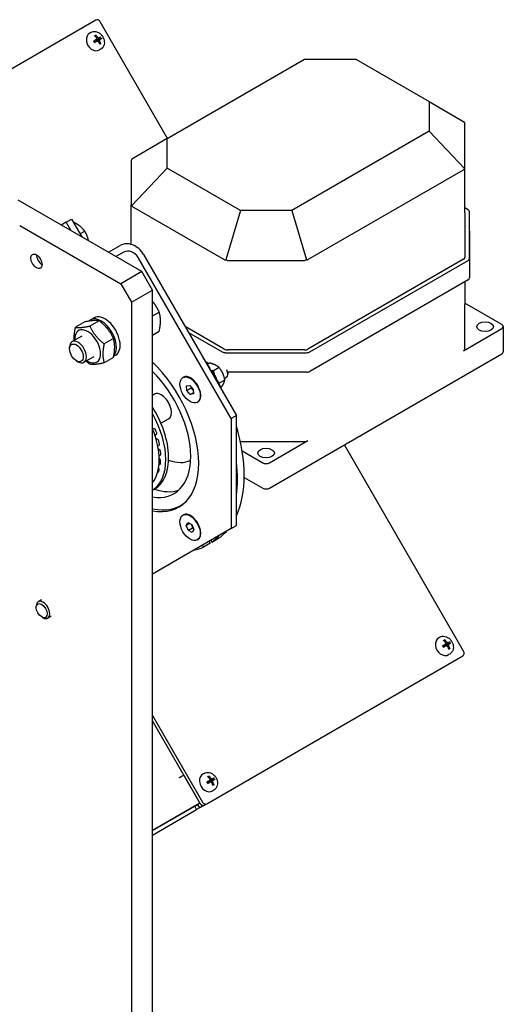
# Model space of a CAD drawing. Units: millimetres. Extents: x 171 to 2299, y 21 to 2996.
# Drawn here: x 868 to 1091, y 2025 to 2479 of the extents above; entities that cross this region are included whole.
import ezdxf

# ---------------------------------------------------------------- set-up
doc = ezdxf.new("R2010")
doc.units = ezdxf.units.MM
doc.header["$LTSCALE"] = 11
doc.layers.add('Visible Edges(Hillmar_metric)', color=7, linetype='Continuous', lineweight=25)

msp = doc.modelspace()

# ---------------------------------------------------------------- linework, layer by layer
at = {"layer": 'Visible Edges(Hillmar_metric)'}
for p, q in [((903.0436, 2479.2811), (814.4945, 2428.1573)), ((936.1018, 2424.7171), (905.0354, 2478.5258)), ((900.7262, 2473.6111), (900.2526, 2473.3377)), ((903.1128, 2470.2046), (902.1419, 2469.4272)), ((903.4677, 2469.5899), (902.309, 2469.1377)), ((905.2245, 2465.8198), (904.7509, 2465.5463)), ((935.8783, 2424.5881), (999.3277, 2461.2206)), ((999.3277, 2461.2206), (1022.9939, 2461.2212)), ((1022.9939, 2461.2212), (1056.8862, 2441.6551)), ((1056.8862, 2441.6551), (1056.8862, 2427.992)), ((1056.8862, 2441.6551), (1073.2192, 2432.2255)), ((1073.3882, 2390.2871), (1073.3867, 2431.6027)), ((1073.3867, 2411.1003), (1073.3867, 2431.6027)), ((1056.8862, 2427.992), (993.4368, 2391.3595)), ((1056.8862, 2427.992), (1073.2192, 2410.751)), ((935.8783, 2424.5881), (919.5463, 2415.1576)), ((935.8783, 2410.925), (935.8783, 2424.5881)), ((919.3788, 2414.5348), (919.3788, 2394.0324)), ((935.8783, 2410.925), (919.5463, 2393.6831)), ((969.7706, 2391.3589), (935.8783, 2410.925)), ((1000.9162, 2368.7333), (1072.7423, 2410.2022)), ((924.2141, 2363.2137), (867.1483, 2396.1607)), ((919.3795, 2375.7368), (919.3788, 2394.0324)), ((920.0232, 2393.1343), (962.2922, 2368.7324)), ((969.7706, 2391.3589), (963.0059, 2368.5938)), ((993.4368, 2391.3595), (969.7706, 2391.3589)), ((993.4368, 2391.3595), (1000.2024, 2368.5947)), ((1074.9438, 2391.7113), (1073.3881, 2392.6094)), ((1075.5885, 2381.8316), (1075.5882, 2390.8133)), ((1075.5882, 2369.2586), (1075.5882, 2390.8132)), ((889.2559, 2386.0246), (886.9802, 2384.7107)), ((889.2559, 2386.0246), (891.7255, 2387.4504)), ((891.5316, 2382.083), (889.2559, 2386.0246)), ((891.7255, 2387.4504), (896.4708, 2379.2313)), ((1073.3882, 2390.2871), (1073.3882, 2369.7847)), ((867.8317, 2384.5393), (914.4914, 2357.6003)), ((895.6631, 2380.6303), (897.874, 2381.9068)), ((1075.5885, 2381.8316), (1075.5885, 2360.277)), ((908.7877, 2372.1201), (914.1604, 2375.2221)), ((875.6035, 2370.8852), (875.6035, 2370.9317)), ((915.9067, 2372.1975), (912.2802, 2370.1038)), ((965.4457, 2295.3747), (922.5457, 2369.6797)), ((925.0153, 2371.1055), (967.9153, 2296.8005)), ((963.8478, 2368.3604), (999.3605, 2368.3613)), ((1072.7438, 2368.8866), (1000.9177, 2327.4177)), ((1001.829, 2326.1476), (1074.9438, 2368.3605)), ((878.1187, 2366.5289), (878.1589, 2366.5056)), ((924.2141, 2363.2137), (914.4914, 2357.6003)), ((929.1533, 2354.6589), (924.2141, 2363.2137)), ((1074.9442, 2359.3789), (1001.8293, 2317.166)), ((914.4914, 2357.6003), (919.4306, 2349.0455)), ((919.4306, 2349.0455), (929.1533, 2354.6589)), ((929.1533, 1939.4459), (929.1533, 2354.6589)), ((1073.3894, 2358.4812), (1073.3898, 2348.0733)), ((919.4306, 2349.0455), (919.4306, 1933.8325)), ((1090.5017, 2338.7206), (1073.3897, 2348.5994)), ((1073.3898, 2327.5709), (1073.3898, 2348.0733)), ((904.4981, 2340.5526), (900.22, 2338.0826)), ((902.204, 2341.9079), (900.4928, 2340.9199)), ((929.1533, 2342.7454), (932.259, 2344.5385)), ((897.8866, 2339.9621), (893.6085, 2337.4921)), ((962.2937, 2327.4168), (944.2124, 2337.8551)), ((1072.7454, 2326.6728), (1090.5017, 2336.9244)), ((1091.1461, 2337.8226), (1091.1465, 2326.1464)), ((896.4978, 2333.4692), (892.0022, 2330.8737)), ((911.1095, 2332.3278), (906.8314, 2329.8579)), ((929.1533, 2333.9301), (932.259, 2335.7232)), ((945.7679, 2335.1609), (961.3825, 2326.1466)), ((890.863, 2327.5298), (890.8631, 2328.3564)), ((999.3621, 2327.0457), (963.8494, 2327.0448)), ((901.9978, 2323.9429), (897.5022, 2321.3474)), ((911.1095, 2323.5126), (906.8314, 2321.0426)), ((912.159, 2324.6653), (911.2397, 2324.1345)), ((962.9381, 2325.7747), (1000.2733, 2325.7756)), ((983.1634, 2263.2762), (1090.5022, 2325.2483)), ((894.0367, 2322.0328), (894.7526, 2321.6195)), ((955.1215, 2320.7796), (953.835, 2321.5223)), ((955.4813, 2320.9873), (954.5459, 2320.4473)), ((955.8451, 2318.4112), (955.5401, 2318.235)), ((955.5401, 2318.235), (955.8451, 2318.4112)), ((959.9515, 2318.9018), (957.296, 2317.3687)), ((959.0266, 2319.6124), (959.2326, 2319.7313)), ((943.2124, 2314.2925), (943.4457, 2314.4273)), ((962.3886, 2313.9324), (963.2416, 2314.4249)), ((1000.2737, 2316.7939), (963.8647, 2316.793)), ((963.9251, 2316.4865), (963.9251, 2315.9355)), ((944.9041, 2310.4291), (946.4011, 2310.7112)), ((945.0154, 2308.2947), (944.9041, 2310.4291)), ((946.9599, 2309.4174), (945.0154, 2308.2947)), ((946.4011, 2310.7112), (948.0094, 2308.8588)), ((948.0094, 2308.8588), (948.1207, 2306.7244)), ((959.693, 2311.747), (959.3877, 2311.5707)), ((962.5581, 2313.1743), (959.9026, 2311.6412)), ((929.1533, 2306.1755), (929.9217, 2306.6192)), ((946.6237, 2306.4423), (945.0154, 2308.2947)), ((948.0912, 2307.2896), (946.6237, 2306.4423)), ((948.1207, 2306.7244), (946.6237, 2306.4423)), ((949.8124, 2302.861), (950.0457, 2302.9957)), ((933.0643, 2293.1915), (936.5217, 2295.1876)), ((967.9153, 2296.8005), (965.4457, 2295.3747)), ((965.4457, 2295.3747), (965.4457, 2244.5679)), ((967.9153, 2245.9937), (967.9153, 2296.8005)), ((929.2971, 2291.0088), (930.1296, 2290.654)), ((930.3576, 2287.4349), (930.4398, 2287.1429)), ((931.0057, 2288.1487), (930.4247, 2287.7842)), ((930.8583, 2286.2438), (931.6961, 2285.6961)), ((931.5477, 2282.8374), (932.2843, 2283.2626)), ((931.7798, 2281.5574), (932.5477, 2280.8759)), ((969.7263, 2284.8312), (999.3636, 2284.8319)), ((983.1629, 2274.9523), (1000.9193, 2285.204)), ((1072.7854, 2187.9743), (1017.7732, 2283.2582)), ((932.1596, 2278.1924), (932.8462, 2278.5889)), ((932.2096, 2276.8859), (932.6515, 2276.3787)), ((970.5524, 2280.4362), (980.0517, 2274.9522)), ((931.9057, 2272.521), (932.0037, 2272.3774)), ((932.096, 2273.9755), (932.6625, 2274.3026)), ((931.4302, 2270.3895), (931.7403, 2270.5685)), ((971.4892, 2268.2195), (980.0521, 2263.2761)), ((929.1533, 2262.2594), (930.1146, 2262.8144)), ((942.1597, 2255.2569), (943.7093, 2256.1516)), ((943.2124, 2250.784), (943.4457, 2250.9187)), ((944.7196, 2245.9749), (945.5196, 2247.37)), ((946.3813, 2246.9343), (944.7196, 2245.9749)), ((945.7123, 2243.6731), (944.7196, 2245.9749)), ((945.5196, 2247.37), (947.3125, 2246.4634)), ((947.3125, 2246.4634), (948.3052, 2244.1616)), ((965.4457, 2244.5679), (967.9153, 2245.9937)), ((965.4457, 2244.5679), (929.1533, 2223.6144)), ((947.6569, 2244.7958), (945.7123, 2243.6731)), ((947.5052, 2242.7665), (945.7123, 2243.6731)), ((948.3052, 2244.1616), (947.5052, 2242.7665)), ((949.8124, 2239.3525), (950.0457, 2239.4872)), ((952.7369, 2236.0897), (952.2429, 2236.9452)), ((955.8481, 2237.886), (952.7369, 2236.0897)), ((955.3542, 2238.7415), (955.8481, 2237.886)), ((956.0905, 2239.1666), (956.5843, 2238.3114)), ((956.5843, 2238.3114), (959.6956, 2240.1077)), ((875.4806, 2208.1578), (875.4806, 2208.8465)), ((877.915, 2211.7401), (876.3919, 2210.8608)), ((877.9954, 2203.802), (878.5919, 2203.4577)), ((882.315, 2204.1191), (880.7919, 2203.2397)), ((1061.8762, 2194.4911), (1061.4026, 2194.2177)), ((1064.2628, 2191.0846), (1063.2919, 2190.3072)), ((1064.6177, 2190.4699), (1063.459, 2190.0177)), ((1066.3745, 2186.6998), (1065.9009, 2186.4263)), ((954.2154, 2117.6126), (1072.4436, 2185.8717)), ((929.1533, 2158.327), (952.2236, 2118.3679)), ((951.1236, 2117.7329), (929.1533, 2155.7866)), ((952.9818, 2131.6209), (952.5081, 2131.3474)), ((941.6031, 2129.6375), (941.6086, 2129.6407)), ((941.6086, 2129.628), (941.6031, 2129.6375)), ((941.6086, 2129.6407), (943.5886, 2130.7839)), ((943.5941, 2130.7743), (941.6086, 2129.628)), ((942.8477, 2130.356), (942.8532, 2130.3465)), ((943.5941, 2130.7743), (951.0136, 2117.9234)), ((955.3684, 2128.2144), (954.3974, 2127.437)), ((955.7233, 2127.5997), (954.5646, 2127.1475)), ((957.4801, 2123.8295), (957.0064, 2123.5561)), ((951.0136, 2117.9234), (929.1533, 2105.3023)), ((929.1533, 2105.1753), (948.6486, 2116.4309)), ((929.1533, 2103.143), (949.5286, 2114.9067)), ((948.6486, 2116.4309), (949.9709, 2117.1943)), ((949.5286, 2114.9067), (948.6486, 2116.4309)), ((950.8509, 2115.6701), (949.5286, 2114.9067)), ((949.9709, 2117.1943), (950.4109, 2117.4484)), ((949.9709, 2117.1943), (950.8509, 2115.6701)), ((951.2909, 2115.9242), (950.8509, 2115.6701)), ((953.1154, 2116.9775), (951.2909, 2115.9242)), ((953.1154, 2116.9775), (954.2154, 2117.6126))]:
    msp.add_line(p, q, dxfattribs=at)
for centre, major_axis, ratio, start_param, end_param in [((903.8686, 2477.8522), (-0.825, 1.4289), 0.81649658, 4.71238898, 6.28318531), ((902.5017, 2469.442), (2.2492, -3.8957), 0.81649658, 3.14159265, 6.28318531), ((901.0417, 2468.6102), (-2.6096, 5.2291), 0.64569342, 4.96046322, 5.17859423), ((901.2905, 2468.5028), (-5.0241, -2.9854), 0.09790863, 4.30716821, 4.52529922), ((901.0827, 2468.8626), (5.0974, 2.8583), 0.09790863, 4.89947874, 5.11760975), ((901.3355, 2468.7798), (3.1892, -4.8972), 0.50336869, 1.75262584, 1.97075685), ((902.975, 2469.7152), (0.7063, -1.2233), 0.81649658, 1.45076861, 1.69082404), ((901.3452, 2468.7631), (2.6465, -5.2105), 0.50336869, 1.17083581, 1.38896682), ((901.3042, 2468.5107), (-4.7836, -3.3572), 0.0444161, 3.66593897, 3.88406998), ((901.0514, 2468.5934), (-3.2237, 4.8746), 0.64569342, 4.24618373, 4.46431474), ((901.0964, 2468.8705), (5.2992, 2.4641), 0.0444161, 5.54070798, 5.758839), ((1071.1866, 2433.399), (2.0967, -2.0966), 0.31782842, 0.30771397, 0.70041305), ((921.5787, 2416.3312), (-2.0966, -2.0967), 0.31781268, 5.58275081, 5.97544989), ((1071.1866, 2412.8966), (1.5557, -2.6944), 0.57735027, 6.28316386, 6.67586294), ((1071.1866, 2412.8966), (2.0967, -2.0966), 0.31782842, 6.19820019, 6.59089928), ((921.5787, 2395.8288), (-2.0966, -2.0967), 0.31781268, 5.97544989, 6.36814898), ((921.5787, 2395.8288), (-1.5556, -2.6945), 0.57733789, 5.89049695, 6.28319603), ((1073.3882, 2390.8132), (2.2, 0.0001), 0.57732551, 6.28316386, 7.06856203), ((918.6567, 2367.4343), (-4.4962, 7.7877), 0.81649658, 4.71238898, 6.28318531), ((918.6567, 2367.4343), (-2.75, 4.7631), 0.81649658, 4.71238898, 6.28318531), ((878.1183, 2369.4329), (-1.7783, 3.08), 0.57735027, 0.76927345, 2.37231921), ((963.8478, 2371.4269), (-1.5556, -2.6945), 0.57733789, 0.00001072, 0.3927098), ((963.8478, 2371.4269), (0.0001, -3.0664), 0.71744267, 5.89049067, 6.28318975), ((999.3605, 2371.4277), (0.0001, -3.0664), 0.71744267, 0.00000444, 0.39270352), ((999.3605, 2371.4277), (1.5557, -2.6944), 0.57735027, 5.89046478, 6.28316386), ((1071.1882, 2369.7846), (2.2, 0.0001), 0.57732551, 5.4977657, 6.28316386), ((1073.3882, 2369.2586), (2.2, 0.0001), 0.57732551, 5.4977657, 6.28316386), ((1073.3885, 2360.2769), (2.2, 0.0001), 0.57732551, 5.4977657, 6.28316386), ((905.4703, 2332.2986), (-4.9775, 8.6213), 0.57735027, 3.32789343, 6.45077781), ((907.1815, 2333.2866), (-4.9775, 8.6213), 0.57735027, 3.14159265, 6.28318531), ((899.2478, 2328.706), (4.2075, -7.2876), 0.57735027, 5.42471342, 10.28324985), ((1088.9461, 2337.8225), (2.2, 0.0001), 0.57732551, 5.4977657, 7.06856203), ((894.7522, 2326.1105), (2.75, -4.7631), 0.57735027, 5.4978958, 10.21006747), ((963.8494, 2328.3149), (-2.2, -0.0001), 0.57732551, 0.78537672, 1.57077488), ((999.3621, 2328.3158), (-2.2, -0.0001), 0.57732551, 1.57077488, 2.35617305), ((1071.1898, 2327.5708), (2.2, 0.0001), 0.57732551, 5.4977657, 6.28316386), ((924.8266, 2296.0565), (33, -57.1577), 0.57735027, 1.62916988, 1.71890172), ((962.9381, 2327.0448), (-2.2, -0.0001), 0.57732551, 0.78537672, 1.57077488), ((1000.2733, 2327.0457), (-2.2, -0.0001), 0.57732551, 1.57077488, 2.35617305), ((1088.9465, 2326.1463), (2.2, 0.0001), 0.57732551, 5.4977657, 6.28318531), ((919.2457, 2292.8344), (22.1375, -38.3433), 0.57735027, 5.8197849, 8.31738204), ((954.8156, 2313.3706), (-3.245, 5.6205), 0.57735027, 4.0970069, 5.32777106), ((961.5916, 2317.2828), (1.65, -2.8579), 0.57735027, 0, 1.43826119), ((920.1597, 2293.362), (18.86, -32.6665), 0.57735027, 5.84171881, 8.29544813), ((946.7457, 2308.7115), (-3.3, 5.7158), 0.57735027, 3.14159265, 6.28318531), ((946.7457, 2308.7115), (-3.3, 5.7158), 0.57735027, 3.14159265, 6.28318531), ((962.0688, 2317.5582), (-1.3126, 2.2735), 0.57735027, 3.92699082, 4.06564395), ((1000.2737, 2318.0641), (2.2, 0.0001), 0.57732551, 4.71236754, 5.4977657), ((924.8266, 2296.0565), (33, -57.1577), 0.57735027, 1.42269093, 1.51250855), ((933.2217, 2300.9034), (-3.3, 5.7158), 0.57735027, 3.14159265, 6.28318531), ((914.3984, 2290.0357), (15.7162, -27.2213), 0.57735027, 0, 1.6302351), ((913.0917, 2289.2813), (15.7162, -27.2213), 0.57735027, 0.0222244, 1.54857193), ((928.6858, 2293.6558), (-0.352, 0.6097), 0.57735027, 3.57644753, 4.2775341), ((929.2557, 2291.3978), (-0.2255, 0.3906), 0.57735027, 2.02938666, 2.48643247), ((911.536, 2288.3832), (14.6209, -25.3241), 0.57735027, 0.23443327, 1.33636305), ((930.1942, 2290.0467), (-0.352, 0.6097), 0.57735027, 4.42116348, 5.62802512), ((924.8266, 2296.0565), (33, -57.1577), 0.57735027, 0.39114274, 1.17965359), ((930.6549, 2287.3965), (-0.2255, 0.3906), 0.57735027, 0.0211549, 1.15561891), ((913.0917, 2289.2813), (-14.0888, 24.4025), 0.57735027, 4.36960919, 4.42116348), ((930.8794, 2286.5991), (-0.2255, 0.3906), 0.57735027, 1.48711815, 2.29008293), ((930.6463, 2288.7539), (0.352, -0.6097), 0.57735027, 0.0211549, 1.22801654), ((931.6632, 2285.1415), (-0.352, 0.6097), 0.57735027, 4.22481394, 5.43167558), ((913.0917, 2289.2813), (-14.0888, 24.4025), 0.57735027, 4.17325965, 4.22481394), ((931.9323, 2283.8723), (0.352, -0.6097), 0.57735027, 0, 1.03166699), ((999.3636, 2286.102), (-2.2, -0.0001), 0.57732551, 1.57077488, 2.35617305), ((932.4185, 2280.3953), (-0.352, 0.6097), 0.57735027, 4.0284644, 5.23532604), ((932.4942, 2279.1986), (0.352, -0.6097), 0.57735027, 0, 0.83531745), ((913.0917, 2289.2813), (-14.0888, 24.4025), 0.57735027, 3.97691011, 4.0284644), ((931.7004, 2272.0967), (-0.352, 0.6097), 0.57735027, 3.63576532, 4.84262696), ((932.4311, 2275.9906), (-0.352, 0.6097), 0.57735027, 3.83211486, 5.0389765), ((932.3105, 2274.9123), (0.352, -0.6097), 0.57735027, 0, 0.63896791), ((913.0917, 2289.2813), (-14.0888, 24.4025), 0.57735027, 3.78056057, 3.83211486), ((933.2217, 2300.9034), (14.1293, -24.4726), 0.57735027, 5.66805165, 6.24374915), ((921.7153, 2294.2602), (33, -57.1577), 0.57735027, 0.64350111, 0.92729522), ((981.6073, 2275.8504), (-2.2, -0.0001), 0.57732551, 0.78537672, 2.35617305), ((913.0917, 2289.2813), (14.0888, -24.4025), 0.57735027, 0.29766413, 0.29782313), ((930.2547, 2268.8631), (0.352, -0.6097), 0.57735027, 0.29782313, 0.51280009), ((931.3883, 2271.1782), (0.352, -0.6097), 0.57735027, 0, 0.44261837), ((913.0917, 2289.2813), (-14.0888, 24.4025), 0.57735027, 3.58421103, 3.63576532), ((981.6077, 2264.1742), (2.2, 0.0001), 0.57732551, 3.92696937, 5.4977657), ((924.8266, 2296.0565), (18.86, -32.6665), 0.57735027, 5.69745759, 6.15914269), ((920.1597, 2293.362), (22, -38.1051), 0.57735027, 5.79103731, 6.41370269), ((921.7153, 2294.2602), (22.1375, -38.3433), 0.57735027, 6.15962153, 6.22737836), ((946.7457, 2245.203), (-3.3, 5.7158), 0.57735027, 3.14159265, 6.28318531), ((946.7457, 2245.203), (-3.3, 5.7158), 0.57735027, 3.14159265, 6.28318531), ((921.7153, 2294.2602), (33, -57.1577), 0.57735027, 0.05837355, 0.18282872), ((924.8266, 2296.0565), (33, -57.1577), 0.57735027, 0.05837355, 0.18282872), ((921.7153, 2294.2602), (33, -57.1577), 0.57735027, 6.10035659, 6.22489753), ((878.5919, 2207.0502), (2.2, -3.8105), 0.57735027, 5.49778714, 10.21017612), ((1063.6517, 2190.322), (2.2492, -3.8957), 0.81649658, 3.14159265, 6.28318531), ((1062.4405, 2189.3828), (-5.0241, -2.9854), 0.09790863, 4.30716821, 4.52529922), ((1062.4855, 2189.6599), (3.1892, -4.8972), 0.50336869, 1.75262584, 1.97075685), ((1062.1917, 2189.4902), (-2.6096, 5.2291), 0.64569342, 4.96046322, 5.17859423), ((1064.125, 2190.5953), (0.7063, -1.2233), 0.81649658, 1.45076861, 1.69082404), ((1062.4542, 2189.3907), (-4.7836, -3.3572), 0.0444161, 3.66593897, 3.88406998), ((1062.2464, 2189.7505), (5.2992, 2.4641), 0.0444161, 5.54070798, 5.758839), ((1062.2327, 2189.7426), (5.0974, 2.8583), 0.09790863, 4.89947874, 5.11760975), ((1062.4952, 2189.6431), (2.6465, -5.2105), 0.50336869, 1.17083581, 1.38896682), ((1062.2014, 2189.4735), (-3.2237, 4.8746), 0.64569342, 4.24618373, 4.46431474), ((1071.6186, 2187.3007), (0.825, -1.4289), 0.81649658, 0, 1.57079633), ((954.7573, 2127.4518), (2.2492, -3.8957), 0.81649658, 3.14159265, 6.28318531), ((953.5461, 2126.5125), (-5.0241, -2.9854), 0.09790863, 4.30716821, 4.52529922), ((953.3383, 2126.8724), (5.0974, 2.8583), 0.09790863, 4.89947874, 5.11760975), ((953.5911, 2126.7896), (3.1892, -4.8972), 0.50336869, 1.75262584, 1.97075685), ((953.2973, 2126.62), (-2.6096, 5.2291), 0.64569342, 4.96046322, 5.17859423), ((955.2306, 2127.725), (0.7063, -1.2233), 0.81649658, 1.45076861, 1.69082404), ((953.6008, 2126.7729), (2.6465, -5.2105), 0.50336869, 1.17083581, 1.38896682), ((953.5597, 2126.5204), (-4.7836, -3.3572), 0.0444161, 3.66593897, 3.88406998), ((953.3069, 2126.6032), (-3.2237, 4.8746), 0.64569342, 4.24618373, 4.46431474), ((953.352, 2126.8803), (5.2992, 2.4641), 0.0444161, 5.54070798, 5.758839), ((953.3904, 2119.0415), (0.825, -1.4289), 0.81649658, 4.71238898, 6.28318531), ((949.3109, 2119.3536), (1.1, -1.9053), 0.57735027, 0, 0.31756043), ((952.2904, 2118.4065), (0.825, -1.4289), 0.81649658, 4.71238898, 6.28318531), ((949.3109, 2119.3536), (1.98, -3.4295), 0.57735027, 0, 0.51608512)]:
    msp.add_ellipse(centre, major_axis=major_axis, ratio=ratio, start_param=start_param, end_param=end_param, dxfattribs=at)
for centre, major_axis, ratio in [((875.571, 2367.9622), (-1.8301, 3.1698), 0.57735027), ((1082.7236, 2337.8223), (3.85, 0.0001), 0.57732551), ((894.0364, 2325.6972), (-2.2439, 3.8866), 0.57735027), ((946.5124, 2308.5768), (-3.3, 5.7158), 0.57735027), ((981.6073, 2279.4428), (3.85, 0.0001), 0.57732551), ((946.5124, 2245.0682), (3.3, -5.7158), 0.57735027), ((877.9954, 2206.7059), (-1.7783, 3.08), 0.57735027)]:
    msp.add_ellipse(centre, major_axis=major_axis, ratio=ratio, dxfattribs=at)
for points, knots in [([(900.7262, 2473.6111), (901.0662, 2473.8074), (901.4433, 2473.9391), (902.2354, 2474.062), (902.6506, 2474.0514), (903.4831, 2473.8897), (903.9, 2473.7349), (904.6929, 2473.2954), (905.068, 2473.0083), (905.7359, 2472.3315), (906.028, 2471.9411), (906.4987, 2471.0966), (906.677, 2470.6427), (906.9002, 2469.7171), (906.9455, 2469.2455), (906.8957, 2468.3341), (906.8017, 2467.894), (906.483, 2467.0953), (906.2607, 2466.7354), (905.7622, 2466.189), (905.5062, 2465.9824), (905.2245, 2465.8198)], [4.71238898, 4.71238898, 4.71238898, 4.71238898, 5.01880845, 5.01880845, 5.32955796, 5.32955796, 5.64873969, 5.64873969, 5.97397061, 5.97397061, 6.30168513, 6.30168513, 6.62992735, 6.62992735, 6.95748611, 6.95748611, 7.2821867, 7.2821867, 7.60019478, 7.60019478, 7.85398163, 7.85398163, 7.85398163, 7.85398163]), ([(902.8847, 2472.4659), (902.8863, 2472.4643), (902.8878, 2472.4627), (902.9027, 2472.4467), (902.9168, 2472.4266), (902.9363, 2472.3897), (902.945, 2472.3665), (902.9539, 2472.3276), (902.9557, 2472.3049), (902.9531, 2472.273), (902.9495, 2472.2577), (902.9442, 2472.2457)], [0.0164410074, 0.0164410074, 0.0164410074, 0.0164410074, 0.0170548676, 0.0170548676, 0.0227365019, 0.0227365019, 0.0284133334, 0.0284133334, 0.0340568564, 0.0340568564, 0.0386603791, 0.0386603791, 0.0386603791, 0.0386603791]), ([(901.9378, 2469.5414), (901.9398, 2469.5425), (901.9417, 2469.5436), (901.9613, 2469.5546), (901.9814, 2469.5654), (902.0118, 2469.5807), (902.0275, 2469.588), (902.0481, 2469.5962), (902.0569, 2469.5988), (902.0625, 2469.5988), (902.0636, 2469.5983), (902.064, 2469.5974)], [0.0164410074, 0.0164410074, 0.0164410074, 0.0164410074, 0.0170548676, 0.0170548676, 0.0227365019, 0.0227365019, 0.0284133334, 0.0284133334, 0.0340568564, 0.0340568564, 0.0365856953, 0.0365856953, 0.0365856953, 0.0365856953]), ([(902.4175, 2468.9853), (902.3889, 2469.0227), (902.3612, 2469.0609), (902.3078, 2469.1388), (902.282, 2469.1786), (902.2326, 2469.2593), (902.2089, 2469.3003), (902.1638, 2469.3834), (902.1422, 2469.4256), (902.1015, 2469.5108), (902.0822, 2469.5539), (902.0641, 2469.5974)], [2.983660902, 2.983660902, 2.983660902, 2.983660902, 3.046833603, 3.046833603, 3.110006303, 3.110006303, 3.173179004, 3.173179004, 3.236351705, 3.236351705, 3.299524405, 3.299524405, 3.299524405, 3.299524405]), ([(902.4175, 2468.9852), (902.4181, 2468.9844), (902.4179, 2468.9832), (902.4151, 2468.9783), (902.4085, 2468.972), (902.391, 2468.9583), (902.3769, 2468.9483), (902.3485, 2468.9297), (902.3291, 2468.9176), (902.3097, 2468.9062), (902.3078, 2468.9051), (902.3058, 2468.9039)], [0.0541018602, 0.0541018602, 0.0541018602, 0.0541018602, 0.0566306991, 0.0566306991, 0.062274222, 0.062274222, 0.0679510535, 0.0679510535, 0.0736326879, 0.0736326879, 0.0742465481, 0.0742465481, 0.0742465481, 0.0742465481]), ([(903.7214, 2470.3228), (903.599, 2470.2379), (903.455, 2470.1706), (903.2291, 2470.1154), (903.1494, 2470.105), (903.046, 2470.1058), (903.0202, 2470.1072), (902.9948, 2470.1101)], [0.4218998399, 0.4218998399, 0.4218998399, 0.4218998399, 0.4624819105, 0.4624819105, 0.4843760823, 0.4843760823, 0.491783689, 0.491783689, 0.491783689, 0.491783689]), ([(903.1833, 2471.2443), (903.2479, 2471.1627), (903.3016, 2471.065), (903.3648, 2470.861), (903.3744, 2470.7548), (903.353, 2470.5634), (903.3209, 2470.4658), (903.2164, 2470.2954), (903.144, 2470.2226), (903.0449, 2470.156), (903.0241, 2470.1434), (903.0025, 2470.1317)], [0, 0, 0, 0, 0.028730898, 0.028730898, 0.057461795, 0.057461795, 0.08604475, 0.08604475, 0.114627705, 0.114627705, 0.121730504, 0.121730504, 0.121730504, 0.121730504]), ([(903.3269, 2469.5349), (903.3371, 2469.5583), (903.3487, 2469.5814), (903.3998, 2469.6713), (903.4487, 2469.7352), (903.6093, 2469.9033), (903.7396, 2469.9943), (903.8744, 2470.0578)], [0.5207568193, 0.5207568193, 0.5207568193, 0.5207568193, 0.528164426, 0.528164426, 0.5500585978, 0.5500585978, 0.5906406684, 0.5906406684, 0.5906406684, 0.5906406684]), ([(903.3494, 2469.5308), (903.4319, 2469.5817), (903.529, 2469.6183), (903.7284, 2469.6445), (903.8307, 2469.6339), (904.0126, 2469.5752), (904.104, 2469.5234), (904.2605, 2469.383), (904.3256, 2469.2944), (904.3829, 2469.1795), (904.3936, 2469.1557), (904.4034, 2469.1311)], [0, 0, 0, 0, 0.028730898, 0.028730898, 0.057461795, 0.057461795, 0.08604475, 0.08604475, 0.114627705, 0.114627705, 0.121730504, 0.121730504, 0.121730504, 0.121730504]), ([(904.7279, 2471.1279), (904.6676, 2471.0898), (904.5902, 2471.0645), (904.4181, 2471.0541), (904.3233, 2471.069), (904.1441, 2471.1293), (904.0481, 2471.1784), (903.8699, 2471.3063), (903.7877, 2471.3851), (903.7053, 2471.4855), (903.6894, 2471.5063), (903.674, 2471.5276)], [0, 0, 0, 0, 0.028730898, 0.028730898, 0.057461795, 0.057461795, 0.08604475, 0.08604475, 0.114627705, 0.114627705, 0.121730504, 0.121730504, 0.121730504, 0.121730504]), ([(904.894, 2469.4144), (904.8516, 2469.5088), (904.8176, 2469.6179), (904.7816, 2469.8375), (904.7796, 2469.9481), (904.8037, 2470.1411), (904.8312, 2470.236), (904.9141, 2470.3939), (904.9694, 2470.4569), (905.0434, 2470.509), (905.0588, 2470.5185), (905.0749, 2470.5269)], [0, 0, 0, 0, 0.028730898, 0.028730898, 0.057461795, 0.057461795, 0.08604475, 0.08604475, 0.114627705, 0.114627705, 0.121730504, 0.121730504, 0.121730504, 0.121730504]), ([(905.1511, 2468.4233), (905.1642, 2468.4219), (905.1791, 2468.4174), (905.2081, 2468.4037), (905.2268, 2468.3908), (905.2561, 2468.3636), (905.2718, 2468.3444), (905.294, 2468.3092), (905.3043, 2468.2868), (905.3108, 2468.2659), (905.3114, 2468.2638), (905.312, 2468.2617)], [0.0520271763, 0.0520271763, 0.0520271763, 0.0520271763, 0.0566306991, 0.0566306991, 0.062274222, 0.062274222, 0.0679510535, 0.0679510535, 0.0736326879, 0.0736326879, 0.0742465481, 0.0742465481, 0.0742465481, 0.0742465481]), ([(905.1844, 2471.3961), (905.197, 2471.4054), (905.212, 2471.4163), (905.2422, 2471.4378), (905.2625, 2471.452), (905.2959, 2471.475), (905.3148, 2471.4877), (905.3433, 2471.5064), (905.3578, 2471.5156), (905.3684, 2471.522), (905.3694, 2471.5226), (905.3705, 2471.5232)], [0.0520271763, 0.0520271763, 0.0520271763, 0.0520271763, 0.0566306991, 0.0566306991, 0.062274222, 0.062274222, 0.0679510535, 0.0679510535, 0.0736326879, 0.0736326879, 0.0742465481, 0.0742465481, 0.0742465481, 0.0742465481]), ([(905.7385, 2470.8858), (905.7375, 2470.8852), (905.7364, 2470.8846), (905.7256, 2470.8786), (905.7103, 2470.8706), (905.6799, 2470.8553), (905.6594, 2470.8453), (905.6229, 2470.8278), (905.6004, 2470.8173), (905.5667, 2470.802), (905.5498, 2470.7944), (905.5354, 2470.7882)], [0.0164410074, 0.0164410074, 0.0164410074, 0.0164410074, 0.0170548676, 0.0170548676, 0.0227365019, 0.0227365019, 0.0284133334, 0.0284133334, 0.0340568564, 0.0340568564, 0.0386603791, 0.0386603791, 0.0386603791, 0.0386603791]), ([(1061.8762, 2194.4911), (1062.2162, 2194.6874), (1062.5933, 2194.8191), (1063.3854, 2194.942), (1063.8006, 2194.9314), (1064.6331, 2194.7697), (1065.05, 2194.6149), (1065.8429, 2194.1754), (1066.218, 2193.8884), (1066.8859, 2193.2115), (1067.178, 2192.8211), (1067.6487, 2191.9767), (1067.827, 2191.5227), (1068.0502, 2190.5971), (1068.0955, 2190.1255), (1068.0457, 2189.2141), (1067.9517, 2188.774), (1067.633, 2187.9753), (1067.4107, 2187.6154), (1066.9122, 2187.069), (1066.6562, 2186.8624), (1066.3745, 2186.6998)], [4.71238898, 4.71238898, 4.71238898, 4.71238898, 5.01880845, 5.01880845, 5.32955796, 5.32955796, 5.64873969, 5.64873969, 5.97397061, 5.97397061, 6.30168513, 6.30168513, 6.62992735, 6.62992735, 6.95748611, 6.95748611, 7.2821867, 7.2821867, 7.60019478, 7.60019478, 7.85398163, 7.85398163, 7.85398163, 7.85398163]), ([(1064.0347, 2193.3459), (1064.0363, 2193.3443), (1064.0378, 2193.3428), (1064.0527, 2193.3267), (1064.0668, 2193.3066), (1064.0863, 2193.2698), (1064.095, 2193.2465), (1064.1039, 2193.2076), (1064.1057, 2193.1849), (1064.1031, 2193.153), (1064.0995, 2193.1378), (1064.0942, 2193.1257)], [0.0164410074, 0.0164410074, 0.0164410074, 0.0164410074, 0.0170548676, 0.0170548676, 0.0227365019, 0.0227365019, 0.0284133334, 0.0284133334, 0.0340568564, 0.0340568564, 0.0386603791, 0.0386603791, 0.0386603791, 0.0386603791]), ([(1064.8714, 2191.2028), (1064.749, 2191.1179), (1064.605, 2191.0506), (1064.3791, 2190.9955), (1064.2994, 2190.985), (1064.196, 2190.9858), (1064.1702, 2190.9873), (1064.1448, 2190.9901)], [0.4218998399, 0.4218998399, 0.4218998399, 0.4218998399, 0.4624819105, 0.4624819105, 0.4843760823, 0.4843760823, 0.491783689, 0.491783689, 0.491783689, 0.491783689]), ([(1064.3333, 2192.1243), (1064.3979, 2192.0427), (1064.4516, 2191.945), (1064.5148, 2191.741), (1064.5244, 2191.6348), (1064.503, 2191.4434), (1064.4709, 2191.3458), (1064.3664, 2191.1754), (1064.294, 2191.1026), (1064.1949, 2191.036), (1064.1741, 2191.0234), (1064.1525, 2191.0117)], [0, 0, 0, 0, 0.028730898, 0.028730898, 0.057461795, 0.057461795, 0.08604475, 0.08604475, 0.114627705, 0.114627705, 0.121730504, 0.121730504, 0.121730504, 0.121730504]), ([(1064.4769, 2190.4149), (1064.4871, 2190.4384), (1064.4987, 2190.4615), (1064.5498, 2190.5513), (1064.5987, 2190.6152), (1064.7593, 2190.7833), (1064.8896, 2190.8743), (1065.0244, 2190.9379)], [0.5207568193, 0.5207568193, 0.5207568193, 0.5207568193, 0.528164426, 0.528164426, 0.5500585978, 0.5500585978, 0.5906406684, 0.5906406684, 0.5906406684, 0.5906406684]), ([(1064.4994, 2190.4108), (1064.5819, 2190.4617), (1064.679, 2190.4983), (1064.8784, 2190.5245), (1064.9807, 2190.514), (1065.1626, 2190.4552), (1065.254, 2190.4035), (1065.4105, 2190.263), (1065.4756, 2190.1744), (1065.5329, 2190.0595), (1065.5436, 2190.0357), (1065.5534, 2190.0111)], [0, 0, 0, 0, 0.028730898, 0.028730898, 0.057461795, 0.057461795, 0.08604475, 0.08604475, 0.114627705, 0.114627705, 0.121730504, 0.121730504, 0.121730504, 0.121730504]), ([(1065.8779, 2192.0079), (1065.8176, 2191.9698), (1065.7402, 2191.9445), (1065.5681, 2191.9341), (1065.4733, 2191.949), (1065.2941, 2192.0093), (1065.1981, 2192.0584), (1065.0199, 2192.1864), (1064.9377, 2192.2651), (1064.8553, 2192.3655), (1064.8394, 2192.3863), (1064.824, 2192.4076)], [0, 0, 0, 0, 0.028730898, 0.028730898, 0.057461795, 0.057461795, 0.08604475, 0.08604475, 0.114627705, 0.114627705, 0.121730504, 0.121730504, 0.121730504, 0.121730504]), ([(1066.044, 2190.2944), (1066.0016, 2190.3888), (1065.9676, 2190.4979), (1065.9316, 2190.7175), (1065.9296, 2190.8281), (1065.9537, 2191.0211), (1065.9812, 2191.116), (1066.0641, 2191.2739), (1066.1194, 2191.3369), (1066.1934, 2191.389), (1066.2088, 2191.3985), (1066.2249, 2191.407)], [0, 0, 0, 0, 0.028730898, 0.028730898, 0.057461795, 0.057461795, 0.08604475, 0.08604475, 0.114627705, 0.114627705, 0.121730504, 0.121730504, 0.121730504, 0.121730504]), ([(1066.3344, 2192.2762), (1066.347, 2192.2854), (1066.362, 2192.2963), (1066.3922, 2192.3178), (1066.4125, 2192.3321), (1066.4459, 2192.355), (1066.4648, 2192.3677), (1066.4933, 2192.3864), (1066.5078, 2192.3956), (1066.5184, 2192.402), (1066.5194, 2192.4026), (1066.5205, 2192.4032)], [0.0520271763, 0.0520271763, 0.0520271763, 0.0520271763, 0.0566306991, 0.0566306991, 0.062274222, 0.062274222, 0.0679510535, 0.0679510535, 0.0736326879, 0.0736326879, 0.0742465481, 0.0742465481, 0.0742465481, 0.0742465481]), ([(1066.8885, 2191.7658), (1066.8875, 2191.7652), (1066.8864, 2191.7646), (1066.8756, 2191.7586), (1066.8603, 2191.7506), (1066.8299, 2191.7353), (1066.8094, 2191.7253), (1066.7729, 2191.7079), (1066.7504, 2191.6974), (1066.7167, 2191.682), (1066.6998, 2191.6744), (1066.6854, 2191.6682)], [0.0164410074, 0.0164410074, 0.0164410074, 0.0164410074, 0.0170548676, 0.0170548676, 0.0227365019, 0.0227365019, 0.0284133334, 0.0284133334, 0.0340568564, 0.0340568564, 0.0386603791, 0.0386603791, 0.0386603791, 0.0386603791]), ([(1063.0878, 2190.4214), (1063.0898, 2190.4225), (1063.0917, 2190.4236), (1063.1113, 2190.4347), (1063.1314, 2190.4454), (1063.1618, 2190.4607), (1063.1775, 2190.468), (1063.1981, 2190.4763), (1063.2069, 2190.4788), (1063.2125, 2190.4788), (1063.2136, 2190.4783), (1063.214, 2190.4774)], [0.0164410074, 0.0164410074, 0.0164410074, 0.0164410074, 0.0170548676, 0.0170548676, 0.0227365019, 0.0227365019, 0.0284133334, 0.0284133334, 0.0340568564, 0.0340568564, 0.0365856953, 0.0365856953, 0.0365856953, 0.0365856953]), ([(1063.5675, 2189.8653), (1063.5389, 2189.9027), (1063.5112, 2189.9409), (1063.4578, 2190.0189), (1063.432, 2190.0586), (1063.3826, 2190.1393), (1063.3589, 2190.1803), (1063.3138, 2190.2635), (1063.2922, 2190.3056), (1063.2515, 2190.3908), (1063.2322, 2190.4339), (1063.2141, 2190.4774)], [2.983660902, 2.983660902, 2.983660902, 2.983660902, 3.046833603, 3.046833603, 3.110006303, 3.110006303, 3.173179004, 3.173179004, 3.236351705, 3.236351705, 3.299524405, 3.299524405, 3.299524405, 3.299524405]), ([(1063.5675, 2189.8652), (1063.5681, 2189.8644), (1063.5679, 2189.8632), (1063.5651, 2189.8583), (1063.5585, 2189.852), (1063.541, 2189.8383), (1063.5269, 2189.8283), (1063.4985, 2189.8097), (1063.4791, 2189.7977), (1063.4597, 2189.7862), (1063.4578, 2189.7851), (1063.4558, 2189.7839)], [0.0541018602, 0.0541018602, 0.0541018602, 0.0541018602, 0.0566306991, 0.0566306991, 0.062274222, 0.062274222, 0.0679510535, 0.0679510535, 0.0736326879, 0.0736326879, 0.0742465481, 0.0742465481, 0.0742465481, 0.0742465481]), ([(1066.3011, 2189.3033), (1066.3142, 2189.3019), (1066.3291, 2189.2974), (1066.3581, 2189.2837), (1066.3768, 2189.2708), (1066.4061, 2189.2436), (1066.4218, 2189.2244), (1066.444, 2189.1892), (1066.4543, 2189.1669), (1066.4608, 2189.1459), (1066.4614, 2189.1439), (1066.462, 2189.1417)], [0.0520271763, 0.0520271763, 0.0520271763, 0.0520271763, 0.0566306991, 0.0566306991, 0.062274222, 0.062274222, 0.0679510535, 0.0679510535, 0.0736326879, 0.0736326879, 0.0742465481, 0.0742465481, 0.0742465481, 0.0742465481]), ([(952.9818, 2131.6209), (953.3218, 2131.8172), (953.6989, 2131.9489), (954.491, 2132.0718), (954.9062, 2132.0612), (955.7386, 2131.8995), (956.1556, 2131.7447), (956.9485, 2131.3052), (957.3235, 2131.0181), (957.9914, 2130.3413), (958.2836, 2129.9508), (958.7542, 2129.1064), (958.9325, 2128.6525), (959.1558, 2127.7268), (959.201, 2127.2553), (959.1512, 2126.3438), (959.0573, 2125.9038), (958.7385, 2125.1051), (958.5163, 2124.7452), (958.0178, 2124.1988), (957.7617, 2123.9921), (957.4801, 2123.8295)], [4.71238898, 4.71238898, 4.71238898, 4.71238898, 5.01880845, 5.01880845, 5.32955796, 5.32955796, 5.64873969, 5.64873969, 5.97397061, 5.97397061, 6.30168513, 6.30168513, 6.62992735, 6.62992735, 6.95748611, 6.95748611, 7.2821867, 7.2821867, 7.60019478, 7.60019478, 7.85398163, 7.85398163, 7.85398163, 7.85398163]), ([(954.1933, 2127.5511), (954.1953, 2127.5523), (954.1973, 2127.5534), (954.2169, 2127.5644), (954.237, 2127.5752), (954.2674, 2127.5905), (954.283, 2127.5977), (954.3037, 2127.606), (954.3124, 2127.6085), (954.3181, 2127.6085), (954.3192, 2127.6081), (954.3196, 2127.6072)], [0.0164410074, 0.0164410074, 0.0164410074, 0.0164410074, 0.0170548676, 0.0170548676, 0.0227365019, 0.0227365019, 0.0284133334, 0.0284133334, 0.0340568564, 0.0340568564, 0.0365856953, 0.0365856953, 0.0365856953, 0.0365856953]), ([(954.6731, 2126.995), (954.6445, 2127.0325), (954.6168, 2127.0707), (954.5633, 2127.1486), (954.5376, 2127.1883), (954.4882, 2127.269), (954.4645, 2127.3101), (954.4193, 2127.3932), (954.3978, 2127.4354), (954.357, 2127.5206), (954.3378, 2127.5637), (954.3197, 2127.6072)], [2.983660902, 2.983660902, 2.983660902, 2.983660902, 3.046833603, 3.046833603, 3.110006303, 3.110006303, 3.173179004, 3.173179004, 3.236351705, 3.236351705, 3.299524405, 3.299524405, 3.299524405, 3.299524405]), ([(954.673, 2126.995), (954.6736, 2126.9942), (954.6735, 2126.993), (954.6706, 2126.9881), (954.6641, 2126.9818), (954.6466, 2126.968), (954.6325, 2126.9581), (954.6041, 2126.9394), (954.5846, 2126.9274), (954.5653, 2126.916), (954.5633, 2126.9148), (954.5614, 2126.9137)], [0.0541018602, 0.0541018602, 0.0541018602, 0.0541018602, 0.0566306991, 0.0566306991, 0.062274222, 0.062274222, 0.0679510535, 0.0679510535, 0.0736326879, 0.0736326879, 0.0742465481, 0.0742465481, 0.0742465481, 0.0742465481]), ([(955.1403, 2130.4756), (955.1418, 2130.4741), (955.1433, 2130.4725), (955.1582, 2130.4565), (955.1724, 2130.4363), (955.1918, 2130.3995), (955.2005, 2130.3763), (955.2095, 2130.3373), (955.2113, 2130.3147), (955.2087, 2130.2828), (955.2051, 2130.2675), (955.1998, 2130.2555)], [0.0164410074, 0.0164410074, 0.0164410074, 0.0164410074, 0.0170548676, 0.0170548676, 0.0227365019, 0.0227365019, 0.0284133334, 0.0284133334, 0.0340568564, 0.0340568564, 0.0386603791, 0.0386603791, 0.0386603791, 0.0386603791]), ([(955.977, 2128.3326), (955.8545, 2128.2477), (955.7106, 2128.1803), (955.4847, 2128.1252), (955.4049, 2128.1148), (955.3016, 2128.1156), (955.2757, 2128.117), (955.2504, 2128.1199)], [0.4218998399, 0.4218998399, 0.4218998399, 0.4218998399, 0.4624819105, 0.4624819105, 0.4843760823, 0.4843760823, 0.491783689, 0.491783689, 0.491783689, 0.491783689]), ([(955.4389, 2129.2541), (955.5034, 2129.1725), (955.5571, 2129.0747), (955.6204, 2128.8708), (955.6299, 2128.7646), (955.6086, 2128.5732), (955.5765, 2128.4756), (955.472, 2128.3052), (955.3995, 2128.2324), (955.3005, 2128.1657), (955.2797, 2128.1532), (955.258, 2128.1415)], [0, 0, 0, 0, 0.028730898, 0.028730898, 0.057461795, 0.057461795, 0.08604475, 0.08604475, 0.114627705, 0.114627705, 0.121730504, 0.121730504, 0.121730504, 0.121730504]), ([(955.5824, 2127.5447), (955.5927, 2127.5681), (955.6043, 2127.5912), (955.6553, 2127.6811), (955.7042, 2127.745), (955.8649, 2127.913), (955.9952, 2128.0041), (956.1299, 2128.0676)], [0.5207568193, 0.5207568193, 0.5207568193, 0.5207568193, 0.528164426, 0.528164426, 0.5500585978, 0.5500585978, 0.5906406684, 0.5906406684, 0.5906406684, 0.5906406684]), ([(955.605, 2127.5405), (955.6874, 2127.5914), (955.7845, 2127.6281), (955.9839, 2127.6542), (956.0862, 2127.6437), (956.2681, 2127.585), (956.3596, 2127.5332), (956.5161, 2127.3928), (956.5812, 2127.3041), (956.6385, 2127.1892), (956.6492, 2127.1654), (956.6589, 2127.1409)], [0, 0, 0, 0, 0.028730898, 0.028730898, 0.057461795, 0.057461795, 0.08604475, 0.08604475, 0.114627705, 0.114627705, 0.121730504, 0.121730504, 0.121730504, 0.121730504]), ([(956.9834, 2129.1377), (956.9232, 2129.0996), (956.8458, 2129.0743), (956.6736, 2129.0639), (956.5789, 2129.0787), (956.3997, 2129.139), (956.3037, 2129.1882), (956.1255, 2129.3161), (956.0433, 2129.3949), (955.9609, 2129.4953), (955.9449, 2129.516), (955.9295, 2129.5373)], [0, 0, 0, 0, 0.028730898, 0.028730898, 0.057461795, 0.057461795, 0.08604475, 0.08604475, 0.114627705, 0.114627705, 0.121730504, 0.121730504, 0.121730504, 0.121730504]), ([(957.1496, 2127.4241), (957.1072, 2127.5185), (957.0732, 2127.6277), (957.0372, 2127.8473), (957.0352, 2127.9578), (957.0593, 2128.1508), (957.0868, 2128.2458), (957.1696, 2128.4037), (957.2249, 2128.4667), (957.2989, 2128.5188), (957.3144, 2128.5283), (957.3304, 2128.5367)], [0, 0, 0, 0, 0.028730898, 0.028730898, 0.057461795, 0.057461795, 0.08604475, 0.08604475, 0.114627705, 0.114627705, 0.121730504, 0.121730504, 0.121730504, 0.121730504]), ([(957.44, 2129.4059), (957.4526, 2129.4152), (957.4676, 2129.4261), (957.4977, 2129.4476), (957.5181, 2129.4618), (957.5514, 2129.4848), (957.5704, 2129.4975), (957.5988, 2129.5162), (957.6134, 2129.5254), (957.624, 2129.5318), (957.625, 2129.5324), (957.626, 2129.533)], [0.0520271763, 0.0520271763, 0.0520271763, 0.0520271763, 0.0566306991, 0.0566306991, 0.062274222, 0.062274222, 0.0679510535, 0.0679510535, 0.0736326879, 0.0736326879, 0.0742465481, 0.0742465481, 0.0742465481, 0.0742465481]), ([(957.994, 2128.8955), (957.993, 2128.895), (957.992, 2128.8944), (957.9811, 2128.8884), (957.9659, 2128.8804), (957.9355, 2128.8651), (957.915, 2128.8551), (957.8784, 2128.8376), (957.8559, 2128.8271), (957.8223, 2128.8118), (957.8053, 2128.8042), (957.791, 2128.798)], [0.0164410074, 0.0164410074, 0.0164410074, 0.0164410074, 0.0170548676, 0.0170548676, 0.0227365019, 0.0227365019, 0.0284133334, 0.0284133334, 0.0340568564, 0.0340568564, 0.0386603791, 0.0386603791, 0.0386603791, 0.0386603791]), ([(957.4066, 2126.4331), (957.4197, 2126.4317), (957.4347, 2126.4272), (957.4637, 2126.4135), (957.4823, 2126.4006), (957.5116, 2126.3733), (957.5274, 2126.3542), (957.5496, 2126.319), (957.5599, 2126.2966), (957.5664, 2126.2757), (957.567, 2126.2736), (957.5676, 2126.2715)], [0.0520271763, 0.0520271763, 0.0520271763, 0.0520271763, 0.0566306991, 0.0566306991, 0.062274222, 0.062274222, 0.0679510535, 0.0679510535, 0.0736326879, 0.0736326879, 0.0742465481, 0.0742465481, 0.0742465481, 0.0742465481])]:
    msp.add_open_spline(points, degree=3, knots=knots, dxfattribs=at)
for points, weights in [([(902.7358, 2471.7744), (902.8322, 2471.9926), (902.9442, 2472.2457)], [1.013763542, 1.01141193705, 1.00353573421]), ([(903.8821, 2470.4342), (903.7965, 2470.3748), (903.7214, 2470.3228)], [1, 1.06835040278, 1.13644137458]), ([(903.8744, 2470.0578), (903.957, 2470.0968), (904.0512, 2470.1413)], [1.13644137458, 1.06835040278, 1]), ([(905.1844, 2471.3961), (904.388, 2470.8079), (903.8821, 2470.4342)], [1.0035357342, 1.02764039085, 1]), ([(904.0512, 2470.1413), (904.6277, 2470.3926), (905.5354, 2470.7882)], [1, 1.02764039091, 1.00353573421]), ([(905.1511, 2468.4233), (904.8759, 2468.4529), (904.6387, 2468.4785)], [1.00353573422, 1.01141193707, 1.01376354202]), ([(895.4392, 2384.3361), (894.2402, 2385.237), (892.5386, 2386.042)], [1, 1.03383634432, 1.00734320674]), ([(897.874, 2381.9068), (896.7788, 2383.3297), (895.4392, 2384.3361)], [1, 1.0379548493, 1]), ([(899.3922, 2378.4142), (898.8972, 2380.1561), (897.874, 2381.9068)], [1, 1.0379548493, 1]), ([(899.6406, 2377.4013), (899.5325, 2377.9204), (899.3922, 2378.4142)], [1.01516836732, 1.01047530148, 1]), ([(929.5438, 2348.9918), (929.353, 2349.2292), (929.1533, 2349.4622)], [1, 1.00456878604, 1.00803764381]), ([(932.259, 2344.5385), (931.078, 2347.0832), (929.5438, 2348.9918)], [1, 1.0379548493, 1]), ([(904.4981, 2340.5526), (902.2943, 2340.8935), (897.8866, 2339.9621)], [1, 1.15470053838, 1]), ([(911.1095, 2332.3278), (908.9057, 2337.0764), (904.4981, 2340.5526)], [1, 1.15470053838, 1]), ([(932.8495, 2340.4718), (932.8495, 2342.5174), (932.259, 2344.5385)], [1, 1.0379548493, 1]), ([(932.259, 2335.7232), (932.8495, 2338.4262), (932.8495, 2340.4718)], [1, 1.0379548493, 1]), ([(893.0716, 2331.4911), (892.851, 2334.0247), (893.6085, 2337.4921)], [1.06984425146, 1.10144575616, 1]), ([(893.6085, 2337.4921), (895.8123, 2337.1512), (900.22, 2338.0826)], [1, 1.15470053838, 1]), ([(900.22, 2338.0826), (902.4238, 2333.3341), (906.8314, 2329.8579)], [1, 1.15470053838, 1]), ([(911.1095, 2323.5126), (912.2114, 2328.5564), (911.1095, 2332.3278)], [1, 1.15470053838, 1]), ([(906.8314, 2329.8579), (905.7295, 2324.814), (906.8314, 2321.0426)], [1, 1.15470053838, 1]), ([(900.22, 2320.4521), (899.2779, 2321.1951), (898.4923, 2321.919)], [1, 1.02947948687, 1.04772384612]), ([(906.8314, 2321.0426), (902.4238, 2320.1112), (900.22, 2320.4521)], [1, 1.15470053838, 1]), ([(959.9515, 2318.9018), (958.3646, 2320.3188), (955.4813, 2320.9873)], [1, 1.15470053838, 1]), ([(962.5581, 2313.1743), (961.903, 2316.4123), (959.9515, 2318.9018)], [1, 1.15470053838, 1]), ([(956.1481, 2317.6721), (956.6723, 2317.5133), (957.296, 2317.3687)], [1.04817618645, 1.02984634142, 1]), ([(957.296, 2317.3687), (957.4577, 2316.5695), (957.6643, 2315.8805)], [1, 1.03419656707, 1.05327482607]), ([(947.0323, 2309.9842), (947.011, 2309.7225), (946.9599, 2309.4174)], [1.05390157746, 1.03476197716, 1]), ([(946.9599, 2309.4174), (947.6231, 2308.9331), (948.0325, 2308.4151)], [1, 1.09116923496, 1.07488145018]), ([(959.1167, 2312.7352), (959.4658, 2312.1985), (959.9026, 2311.6412)], [1.04947819381, 1.03091846399, 1]), ([(959.9026, 2311.6412), (959.8579, 2311.5791), (959.8146, 2311.5183)], [1, 1.00380557369, 1.00742391609]), ([(960.7814, 2309.6539), (962.2805, 2311.7582), (962.5581, 2313.1743)], [1.00733455013, 1.15094194479, 1]), ([(946.9857, 2246.6286), (947.4649, 2245.8487), (947.6569, 2244.7958)], [1.05196170649, 1.12166518946, 1]), ([(947.6569, 2244.7958), (947.8888, 2244.7348), (948.0861, 2244.6697)], [1, 1.02762761835, 1.04538732928]), ([(1063.8858, 2192.6544), (1063.9822, 2192.8726), (1064.0942, 2193.1257)], [1.013763542, 1.01141193705, 1.00353573421]), ([(1065.0321, 2191.3142), (1064.9465, 2191.2549), (1064.8714, 2191.2028)], [1, 1.06835040278, 1.13644137458]), ([(1065.0244, 2190.9379), (1065.107, 2190.9768), (1065.2012, 2191.0213)], [1.13644137458, 1.06835040278, 1]), ([(1066.3344, 2192.2762), (1065.538, 2191.6879), (1065.0321, 2191.3142)], [1.0035357342, 1.02764039085, 1]), ([(1065.2012, 2191.0213), (1065.7777, 2191.2726), (1066.6854, 2191.6682)], [1, 1.02764039091, 1.00353573421]), ([(1066.3011, 2189.3033), (1066.0259, 2189.3329), (1065.7887, 2189.3585)], [1.00353573422, 1.01141193707, 1.01376354202]), ([(954.9913, 2129.7841), (955.0878, 2130.0024), (955.1998, 2130.2555)], [1.013763542, 1.01141193705, 1.00353573421]), ([(956.1376, 2128.444), (956.052, 2128.3846), (955.977, 2128.3326)], [1, 1.06835040278, 1.13644137458]), ([(956.1299, 2128.0676), (956.2125, 2128.1066), (956.3068, 2128.1511)], [1.13644137458, 1.06835040278, 1]), ([(957.44, 2129.4059), (956.6435, 2128.8176), (956.1376, 2128.444)], [1.0035357342, 1.02764039085, 1]), ([(956.3068, 2128.1511), (956.8833, 2128.4024), (957.791, 2128.798)], [1, 1.02764039091, 1.00353573421]), ([(957.4066, 2126.4331), (957.1314, 2126.4627), (956.8942, 2126.4883)], [1.00353573422, 1.01141193707, 1.01376354202])]:
    msp.add_rational_spline(points, weights, degree=2, dxfattribs=at)

doc.saveas('drawing.dxf')
